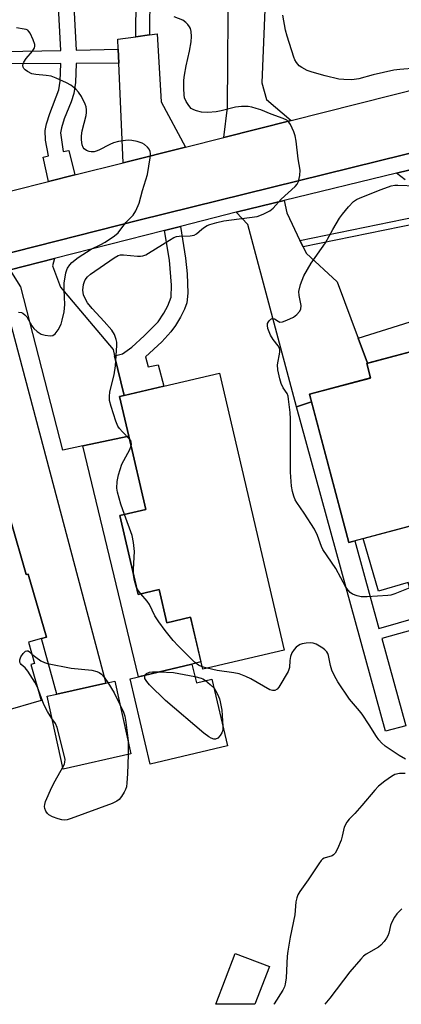
# Model space of a CAD drawing. Units: inches. Extents: x 1291759 to 1297759, y 477452 to 481452.
# Drawn here: x 1292309 to 1292417, y 477452 to 477729 of the extents above; entities that cross this region are included whole.
import ezdxf

# ---------------------------------------------------------------- set-up
doc = ezdxf.new("R2010")
doc.units = ezdxf.units.IN
doc.header["$MEASUREMENT"] = 0
for name, color, linetype in [('BLDG-Footprint', 5, 'Continuous'), ('TRANS-Driveway', 251, 'Continuous'), ('TRANS-Non Street Sidewalk', 7, 'Continuous'), ('TRANS-Road', 130, 'Continuous'), ('TRANS-Street Sidewalk', 7, 'Continuous'), ('Undefined', 1, 'Continuous')]:
    doc.layers.add(name, color=color, linetype=linetype)

msp = doc.modelspace()

# ---------------------------------------------------------------- linework, layer by layer
at = {"layer": 'BLDG-Footprint'}
for points, elevation in [([(1292441.59, 477641.75), (1292457.92, 477580.22), (1292438.3, 477575.02), (1292434.12, 477590.77), (1292401.84, 477582.2), (1292390.78, 477623.87), (1292407.95, 477628.42), (1292406.86, 477632.53)], 385.81), ([(1292365.44, 477629.8), (1292383.64, 477551.86), (1292360.67, 477546.5), (1292357.25, 477561.12), (1292350.56, 477559.56), (1292348.38, 477568.9), (1292342.52, 477567.53), (1292337.34, 477589.74), (1292344.7, 477591.46), (1292339.9, 477612.03), (1292337.28, 477623.23), (1292338.58, 477623.53), (1292349.71, 477626.13)], 350.36), ([(1292306.51, 477588.57), (1292310.98, 477573.12), (1292311.56, 477573.29), (1292316.68, 477555.58), (1292315.29, 477555.18), (1292311.58, 477554.1), (1292313.31, 477548.11), (1292312.29, 477547.82), (1292315.21, 477537.7), (1292293.1, 477531.31), (1292271.53, 477605.85), (1292287.49, 477610.47), (1292290.46, 477611.33), (1292299.19, 477613.86)], 348.85), ([(1292357.65, 477547.94), (1292358.89, 477542.7), (1292363.26, 477543.74), (1292367.68, 477524.98), (1292345.88, 477519.83), (1292340.22, 477543.83)], 349.67), ([(1292340.47, 477522.69), (1292321.39, 477518.44), (1292316.83, 477538.94), (1292319.57, 477539.55), (1292333.39, 477542.62), (1292335.91, 477543.18)], 349.72), ([(1292379.44, 477462.93), (1292375.38, 477452.29), (1292364.35, 477452.29), (1292369.82, 477466.6)], 348.78)]:
    msp.add_lwpolyline(points, close=True, dxfattribs=dict(at, elevation=elevation))
at = {"layer": 'TRANS-Driveway'}
msp.add_lwpolyline([(1292378.45, 477739), (1292377.36, 477711.43), (1292378.67, 477706.73), (1292385.59, 477700.84), (1292366.59, 477696.07), (1292367.68, 477704.52), (1292367.91, 477743.04)], dxfattribs=at)
for points in [[(1292355.84, 477693.37), (1292338.25, 477688.95), (1292337.06, 477716.97), (1292336.89, 477720.86), (1292336.77, 477723.67), (1292341.86, 477724.39), (1292345.71, 477724.94), (1292347.83, 477725.24), (1292348.98, 477706.08)], [(1292388.05, 477667.12), (1292388.93, 477665.28), (1292389.78, 477663.5), (1292398.54, 477655.45), (1292404.42, 477639.64), (1292407.05, 477632.59), (1292406.86, 477632.54), (1292407.95, 477628.43), (1292390.78, 477623.87), (1292391.34, 477621.75), (1292387.09, 477620.35), (1292373.38, 477671.63), (1292370.08, 477675.02), (1292370.47, 477675.12), (1292383.64, 477678.34), (1292384.33, 477674.88)], [(1292335.88, 477634.62), (1292338.58, 477623.53), (1292337.28, 477623.23), (1292339.9, 477612.03), (1292326.93, 477609.31), (1292321.25, 477608.12), (1292309.46, 477654.06), (1292306.47, 477658.84), (1292318.93, 477662.01), (1292318.39, 477660.01), (1292320.64, 477654), (1292335.43, 477636.48)], [(1292294.65, 477633.67), (1292293.73, 477637.16), (1292290.21, 477650.54), (1292287.28, 477653.96), (1292302.88, 477657.92), (1292303.88, 477653.68), (1292333.39, 477542.62), (1292319.57, 477539.55), (1292315.29, 477555.18), (1292316.68, 477555.58), (1292311.56, 477573.29), (1292310.98, 477573.12), (1292306.51, 477588.57)]]:
    msp.add_lwpolyline(points, close=True, dxfattribs=at)
at = {"layer": 'TRANS-Non Street Sidewalk'}
for points in [[(1292345.71, 477724.94), (1292341.86, 477724.39), (1292342.21, 477768.46), (1292344.9, 477771.86), (1292331.61, 477782.38), (1292333.49, 477784.6), (1292346.09, 477772.24)], [(1292338.58, 477623.53), (1292335.88, 477634.62), (1292338.11, 477635.18), (1292340.73, 477637.08), (1292344.2, 477640.25), (1292348.14, 477644.26), (1292349.76, 477646.68), (1292350.86, 477648.72), (1292351.79, 477651.13), (1292351.89, 477654.55), (1292351.28, 477661.56), (1292349.92, 477669.89), (1292354.4, 477671.03), (1292355.85, 477662.14), (1292356.29, 477657.72), (1292356.51, 477652.3), (1292356.17, 477649.58), (1292355.51, 477647.8), (1292354.42, 477645.57), (1292353.02, 477643.19), (1292351.74, 477641.39), (1292349.16, 477638.61), (1292344.58, 477634.36), (1292345.35, 477631.58), (1292348.13, 477632.17), (1292349.71, 477626.13)], [(1292387.09, 477620.35), (1292391.34, 477621.75), (1292401.84, 477582.2), (1292403.52, 477582.65), (1292410.3, 477557.98), (1292421.35, 477561.2), (1292418.54, 477570.87), (1292410.14, 477568.43), (1292405.82, 477583.26), (1292434.12, 477590.77), (1292437.66, 477577.42), (1292424.1, 477573.69), (1292427.66, 477560.75), (1292441.93, 477564.67), (1292442.33, 477563.25), (1292428.11, 477559.34), (1292429.84, 477553.05), (1292424.02, 477551.45), (1292422.16, 477558.23), (1292411.07, 477555.18), (1292417.82, 477530.63), (1292412.17, 477529.08)], [(1292326.93, 477609.31), (1292339.9, 477612.03), (1292344.7, 477591.46), (1292337.34, 477589.74), (1292342.52, 477567.53), (1292348.38, 477568.9), (1292350.56, 477559.56), (1292357.25, 477561.12), (1292360.17, 477548.62), (1292357.65, 477547.94), (1292342.56, 477544.38)]]:
    msp.add_lwpolyline(points, close=True, dxfattribs=at)
for points in [[(1292304.66, 477720.26), (1292320.68, 477720.56), (1292319.93, 477734.52)], [(1292324.28, 477734.64), (1292324.98, 477722.44), (1292325.04, 477720.64), (1292336.89, 477720.86), (1292337.06, 477716.97), (1292325.05, 477716.89), (1292324.83, 477711.57), (1292324.39, 477708.46), (1292323.61, 477706.07), (1292321.7, 477701.33), (1292320.9, 477698.76), (1292320.64, 477697.4), (1292321.37, 477692.11), (1292323, 477692.4), (1292324.65, 477685.54), (1292317.23, 477683.67), (1292315.77, 477690.56), (1292317.27, 477690.87), (1292316.45, 477695.33), (1292316.31, 477698), (1292316.69, 477699.87), (1292317.59, 477702.78), (1292320.16, 477709.51), (1292320.49, 477711.92), (1292320.7, 477716.86), (1292304.85, 477716.76)], [(1292417.72, 477684.16), (1292415.25, 477686.06), (1292424.92, 477688.42)], [(1292421.16, 477671.83), (1292388.93, 477665.28), (1292388.05, 477667.12), (1292420.95, 477673.8)], [(1292431.87, 477639.17), (1292407.05, 477632.59), (1292404.42, 477639.64), (1292419.11, 477644.24)]]:
    msp.add_lwpolyline(points, dxfattribs=at)
at = {"layer": 'TRANS-Road'}
for points in [[(1292724.82, 477768.27), (1292477.27, 477706.03), (1292342.68, 477672.85), (1292290.52, 477659.63)], [(1292306.85, 477681.07), (1292317.23, 477683.67), (1292324.65, 477685.54), (1292338.25, 477688.95), (1292355.84, 477693.37), (1292366.59, 477696.07), (1292385.59, 477700.84), (1292423.16, 477710.27), (1292442.76, 477715.2), (1292466.57, 477721.18), (1292482.16, 477725.09), (1292489.84, 477727), (1292500.89, 477729.76), (1292522.42, 477735.13), (1292584.14, 477750.51), (1292612.33, 477757.54)]]:
    msp.add_lwpolyline(points, dxfattribs=at)
at = {"layer": 'TRANS-Street Sidewalk'}
for points in [[(1292290.52, 477659.63), (1292342.68, 477672.85), (1292477.27, 477706.03), (1292724.82, 477768.27)], [(1292639.29, 477741.19), (1292589.03, 477728.63), (1292578.38, 477725.97), (1292575.53, 477725.26), (1292567.89, 477723.34), (1292543.03, 477717.27), (1292530.76, 477714.28), (1292498.65, 477706.43), (1292481.58, 477702.26), (1292471.37, 477699.77), (1292463.86, 477697.93), (1292424.92, 477688.42), (1292415.25, 477686.06), (1292383.64, 477678.34), (1292370.47, 477675.12), (1292370.08, 477675.02), (1292354.4, 477671.03), (1292349.92, 477669.89), (1292318.93, 477662.01), (1292306.47, 477658.84)]]:
    msp.add_lwpolyline(points, dxfattribs=at)
at = {"layer": 'Undefined'}
msp.add_line((1292361.92, 477546.79, 350), (1292360.51, 477547.18, 350), dxfattribs=at)
for points, elevation in [([(1292340.07, 477611.27), (1292338.04, 477613.25), (1292337.24, 477614.19), (1292336.8, 477614.9), (1292336.25, 477616.25), (1292334.86, 477620.44), (1292334.41, 477622.12), (1292334.38, 477623.19), (1292334.56, 477624.52), (1292335.71, 477629.35), (1292336.12, 477631.82), (1292336.48, 477637.6), (1292336.45, 477638.46), (1292336.3, 477639.29), (1292335.82, 477640.62), (1292335.06, 477641.84), (1292332.93, 477644.32), (1292329.55, 477647.98), (1292328.27, 477649.57), (1292327.65, 477650.57), (1292327.14, 477651.85), (1292326.93, 477653.15), (1292327.11, 477654.75), (1292327.34, 477655.52), (1292327.57, 477655.99), (1292328.23, 477656.83), (1292329.1, 477657.58), (1292335.73, 477662.26), (1292336.82, 477662.88), (1292337.52, 477663.05), (1292338.33, 477663.09), (1292342.35, 477662.71), (1292343.2, 477662.7), (1292343.84, 477662.81), (1292344.62, 477663.11), (1292345.38, 477663.51), (1292351.29, 477667.23), (1292352.57, 477667.94), (1292353.28, 477668.2), (1292354.05, 477668.34), (1292357.13, 477668.4), (1292358.22, 477668.57), (1292358.93, 477668.96), (1292360.45, 477670.3), (1292361.15, 477670.82), (1292361.9, 477671.27), (1292362.69, 477671.62), (1292364.66, 477672.2), (1292366.66, 477672.67), (1292376.03, 477673.89), (1292377.71, 477674.47), (1292379.56, 477675.41), (1292380.47, 477676.2), (1292382.75, 477678.73), (1292386.75, 477682.31), (1292387.28, 477682.93), (1292387.65, 477683.68), (1292388.03, 477685.4), (1292388.1, 477686.85), (1292387.53, 477690.02), (1292386.97, 477695.07), (1292386.74, 477696.54), (1292386.37, 477697.63), (1292385.36, 477699.7), (1292384.91, 477700.41), (1292384.33, 477700.96), (1292383.33, 477701.43), (1292379.9, 477702.6), (1292377, 477703.81), (1292375.74, 477704.25), (1292374.48, 477704.62), (1292373.48, 477704.81), (1292371.57, 477704.82), (1292369.9, 477704.56), (1292365.91, 477703.55), (1292364.48, 477703.26), (1292362.09, 477703.12), (1292360.31, 477703.17), (1292358.94, 477703.52), (1292358.17, 477703.85), (1292357.46, 477704.26), (1292356.73, 477705.03), (1292356.03, 477706.22), (1292355.59, 477707.23), (1292355.41, 477708.05), (1292355.32, 477709.8), (1292355.35, 477712.14), (1292355.53, 477713.61), (1292356, 477716.23), (1292356.93, 477720.38), (1292357.39, 477723), (1292357.52, 477724.46), (1292357.38, 477725.89), (1292357.19, 477726.71), (1292356.97, 477727.2), (1292356.51, 477727.84), (1292355.95, 477728.42), (1292355.04, 477729.02), (1292352.68, 477730.02)], 350), ([(1292420.81, 477715.53), (1292416.15, 477715.19), (1292414.46, 477714.97), (1292408.68, 477713.68), (1292404.64, 477712.54), (1292402.67, 477712.26), (1292400.42, 477712.33), (1292399.02, 477712.5), (1292395.14, 477713.36), (1292391.48, 477714.4), (1292390.11, 477714.92), (1292388.54, 477715.73), (1292387.85, 477716.26), (1292387.1, 477717.13), (1292386.64, 477717.86), (1292386.29, 477718.66), (1292384.43, 477724.52), (1292383.95, 477726.21), (1292383.19, 477730.47)], 352), ([(1292308.84, 477646.91), (1292309.64, 477646.86), (1292310.06, 477646.65), (1292310.63, 477646.18), (1292311.13, 477645.59), (1292312.6, 477643.09), (1292313.09, 477642.39), (1292314.06, 477641.47), (1292315.19, 477640.77), (1292316.29, 477640.47), (1292317.71, 477640.33), (1292318.5, 477640.4), (1292319.14, 477640.81), (1292319.95, 477641.98), (1292320.77, 477643.58), (1292321.14, 477644.72), (1292321.64, 477647.07), (1292321.87, 477649.06), (1292321.66, 477653.2), (1292321.68, 477655.13), (1292322.11, 477658.02), (1292322.37, 477658.84), (1292322.61, 477659.34), (1292323.25, 477660.28), (1292323.8, 477660.93), (1292325.61, 477662.36), (1292329.28, 477664.63), (1292331.99, 477665.98), (1292333.16, 477666.65), (1292335.87, 477668.37), (1292336.88, 477669.26), (1292339.02, 477672.2), (1292341.09, 477674.23), (1292341.87, 477675.43), (1292342.77, 477677.58), (1292343.71, 477681.19), (1292345.12, 477685.66), (1292345.84, 477690.38), (1292345.93, 477691.54), (1292345.89, 477692.09), (1292345.6, 477692.79), (1292345.11, 477693.39), (1292344.3, 477694.08), (1292343.59, 477694.49), (1292342.17, 477694.9), (1292340.7, 477695.19), (1292339.82, 477695.27), (1292338.96, 477695.23), (1292336.96, 477694.93), (1292335.57, 477694.58), (1292334.52, 477694.13), (1292331.43, 477692.51), (1292330.64, 477692.19), (1292330.08, 477692.05), (1292329.24, 477691.99), (1292328.7, 477692.08), (1292327.95, 477692.39), (1292327.3, 477692.86), (1292327.01, 477693.28), (1292326.76, 477694.03), (1292326.55, 477695.41), (1292326.53, 477696.52), (1292326.77, 477697.96), (1292327.83, 477702.21), (1292327.93, 477703.06), (1292327.92, 477703.87), (1292327.82, 477704.67), (1292327.61, 477705.46), (1292326.53, 477707.56), (1292325.74, 477708.8), (1292324.95, 477709.67), (1292323.57, 477710.76), (1292322.29, 477711.44), (1292319.38, 477712.78), (1292318.03, 477713.28), (1292316.6, 477713.51), (1292313.68, 477713.77), (1292312.54, 477714), (1292311.3, 477714.6), (1292310.65, 477715.07), (1292310.31, 477715.43), (1292310.11, 477715.85), (1292310.05, 477716.31), (1292310.12, 477716.79), (1292310.29, 477717.23), (1292311, 477718.3), (1292312.76, 477720.36), (1292313.29, 477721.29), (1292313.38, 477721.7), (1292313.37, 477722.18), (1292312.94, 477723.54), (1292312.06, 477725.38), (1292311.75, 477725.84), (1292311.39, 477726.21), (1292310.95, 477726.43), (1292310.44, 477726.56), (1292308.26, 477726.89)], 348), ([(1292418.95, 477569.38), (1292414.76, 477567.73), (1292413.63, 477567.39), (1292412.78, 477567.26), (1292406.98, 477566.91), (1292405.25, 477566.9), (1292404.16, 477567.14), (1292402.87, 477567.67), (1292402.18, 477568.12), (1292401.61, 477568.72), (1292400.96, 477569.64), (1292398.16, 477574.84), (1292394.53, 477580.24), (1292394.16, 477581.03), (1292393.01, 477584.11), (1292392.16, 477585.93), (1292389.27, 477590.38), (1292387.17, 477593.43), (1292386.75, 477594.15), (1292386.31, 477595.19), (1292385.92, 477596.55), (1292385.68, 477597.97), (1292385.37, 477601.98), (1292385.42, 477616.92), (1292385.3, 477618.69), (1292384.86, 477622.46), (1292384.71, 477623.3), (1292384.44, 477624.09), (1292383.37, 477625.63), (1292382.8, 477626.85), (1292382.39, 477628.21), (1292381.8, 477630.72), (1292381.69, 477632.14), (1292382.35, 477635.65), (1292382.39, 477636.22), (1292382.29, 477636.85), (1292381.96, 477637.51), (1292380.51, 477639.24), (1292379.75, 477640.5), (1292379.04, 477642.37), (1292378.9, 477643.17), (1292378.94, 477643.72), (1292379.16, 477644.18), (1292379.48, 477644.6), (1292379.86, 477644.93), (1292380.26, 477645.14), (1292380.47, 477645.17), (1292380.86, 477645.05), (1292381.89, 477644.37), (1292382.42, 477644.16), (1292383.16, 477644.21), (1292383.92, 477644.46), (1292385.22, 477645.02), (1292386.21, 477645.57), (1292387.14, 477646.29), (1292387.93, 477647.14), (1292388.27, 477647.81), (1292388.4, 477648.79), (1292387.84, 477651.64), (1292387.78, 477652.77), (1292388.25, 477654.71), (1292389.14, 477657.15), (1292391.22, 477660.76), (1292395.25, 477666.47), (1292397.27, 477670.18), (1292399.14, 477673.38), (1292400.01, 477674.54), (1292401.7, 477676.57), (1292403.1, 477678.04), (1292404.01, 477678.65), (1292405.01, 477679.12), (1292410.96, 477681.48), (1292413.69, 477682.43), (1292414.8, 477682.64), (1292415.64, 477682.7), (1292420.73, 477682.44)], 352), ([(1292338.63, 477590.04), (1292337.58, 477592.96), (1292336.67, 477596.31), (1292336.52, 477597.42), (1292336.63, 477599.36), (1292336.94, 477601.22), (1292337.94, 477604.21), (1292338.44, 477605.26), (1292340.12, 477608.32), (1292340.53, 477609.31)], 350), ([(1292340.53, 477609.31), (1292340.62, 477609.86), (1292340.56, 477610.36), (1292340.39, 477610.83), (1292340.07, 477611.27)], 350), ([(1292341.23, 477573.07), (1292341.21, 477574.66), (1292341.47, 477579.66), (1292341.23, 477582.17), (1292340.8, 477584.11), (1292338.63, 477590.04)], 350), ([(1292342.05, 477569.55), (1292341.5, 477571.52), (1292341.23, 477573.07)], 350), ([(1292343.25, 477567.7), (1292342.39, 477568.85), (1292342.05, 477569.55)], 350), ([(1292360.51, 477547.18), (1292359.48, 477547.67), (1292358.37, 477548.5), (1292353.72, 477553.09), (1292352.33, 477554.64), (1292350.11, 477557.43), (1292348.33, 477559.83), (1292347.21, 477561.57), (1292345.7, 477564.72), (1292345, 477565.66), (1292343.25, 477567.7)], 350), ([(1292417.78, 477521.2), (1292415.99, 477522.22), (1292412.04, 477524.88), (1292411, 477525.83), (1292410.26, 477526.65), (1292409.59, 477527.59), (1292407.58, 477530.86), (1292405.58, 477533.85), (1292404.86, 477534.78), (1292401.97, 477538.06), (1292398.68, 477542.99), (1292397.74, 477544.71), (1292397.03, 477546.23), (1292396.63, 477547.61), (1292396.09, 477550.42), (1292395.91, 477550.94), (1292395.65, 477551.41), (1292395.1, 477551.99), (1292394.46, 477552.47), (1292392.57, 477553.58), (1292391.8, 477553.84), (1292390.95, 477553.92), (1292389.8, 477553.84), (1292388.66, 477553.65), (1292388.13, 477553.47), (1292387.65, 477553.2), (1292386.98, 477552.69), (1292386.38, 477552.09), (1292385.76, 477551.15), (1292385.38, 477550.07), (1292385.17, 477548.94), (1292385.08, 477546.98), (1292384.73, 477545.91), (1292382.15, 477541.51), (1292381.61, 477540.88), (1292380.99, 477540.56), (1292380.33, 477540.52), (1292379.56, 477540.77), (1292374.2, 477543.82), (1292372.84, 477544.44), (1292370.9, 477545.19), (1292369.46, 477545.52), (1292364.76, 477546.19), (1292361.92, 477546.79)], 350), ([(1292314.13, 477541.44), (1292313.41, 477542.84), (1292311.43, 477546.01), (1292310.71, 477546.88), (1292309.55, 477547.81), (1292309.33, 477548.11), (1292309.19, 477548.47), (1292309.18, 477549.17), (1292309.48, 477550.01), (1292310.08, 477550.93), (1292310.78, 477551.62), (1292311.16, 477551.73), (1292311.55, 477551.67), (1292311.91, 477551.44), (1292312.53, 477550.8)], 350), ([(1292312.53, 477550.8), (1292313.66, 477549.88), (1292315.12, 477548.92), (1292316.14, 477548.39), (1292316.97, 477548.13), (1292323.59, 477546.82), (1292329.46, 477546.22), (1292330.83, 477545.93), (1292331.49, 477545.62), (1292332.14, 477545.15), (1292332.89, 477544.29), (1292333.99, 477542.75)], 350), ([(1292344.41, 477544.82), (1292344.53, 477545.06), (1292344.83, 477545.35), (1292345.69, 477545.71), (1292346.54, 477545.8), (1292348.38, 477545.76)], 350), ([(1292348.38, 477545.76), (1292352.44, 477545.58), (1292358.47, 477544.49)], 350), ([(1292333.99, 477542.75), (1292335.78, 477539.9), (1292337.38, 477536.57)], 350), ([(1292366.37, 477530.55), (1292366.29, 477529.43), (1292366.03, 477528.6), (1292365.61, 477527.91), (1292364.9, 477527.18), (1292364.24, 477526.86), (1292363.76, 477526.84), (1292363.06, 477527.09), (1292362.36, 477527.48), (1292360.96, 477528.54), (1292350.17, 477537.76), (1292345.7, 477542.18), (1292344.9, 477543.07), (1292344.41, 477543.94), (1292344.34, 477544.35), (1292344.41, 477544.82)], 350), ([(1292358.47, 477544.49), (1292360.23, 477544.05), (1292360.74, 477543.81), (1292361.48, 477543.32)], 350), ([(1292361.48, 477543.32), (1292362.77, 477542.26), (1292363.86, 477541.2)], 350), ([(1292318.22, 477532.69), (1292316.98, 477534.61), (1292315.89, 477536.58), (1292314.13, 477541.44)], 350), ([(1292363.86, 477541.2), (1292364.29, 477540.58), (1292364.83, 477539.55), (1292365.39, 477538.2), (1292365.63, 477537.35), (1292366.01, 477534.99), (1292366.37, 477530.55)], 350), ([(1292337.38, 477536.57), (1292338.34, 477534.44), (1292338.7, 477533.35), (1292338.99, 477531.64), (1292339.64, 477526.39)], 350), ([(1292321.28, 477518.94), (1292321.72, 477519.86), (1292321.88, 477520.4), (1292321.92, 477521.09), (1292321.84, 477521.63), (1292319.66, 477530.16), (1292319.18, 477531.22), (1292318.22, 477532.69)], 350), ([(1292339.64, 477526.39), (1292339.72, 477524.99), (1292339.67, 477522.51)], 350), ([(1292339.67, 477522.51), (1292339.49, 477517.07), (1292339.32, 477514.56), (1292339.17, 477513.46), (1292338.94, 477512.67), (1292338.56, 477511.94), (1292337.79, 477510.77), (1292337.11, 477509.91), (1292336.48, 477509.38), (1292335.15, 477508.76), (1292323.65, 477504.51), (1292322.52, 477504.19), (1292321.79, 477504.1), (1292321.02, 477504.16), (1292319.94, 477504.45), (1292318.34, 477505.05), (1292317.36, 477505.56), (1292316.96, 477505.92), (1292316.51, 477506.62), (1292316.2, 477507.4), (1292316.12, 477507.93), (1292316.18, 477508.47), (1292316.43, 477509.29), (1292318.18, 477513.34), (1292319.14, 477515.18), (1292321.28, 477518.94)], 350), ([(1292417.68, 477517.23), (1292416.07, 477517.22), (1292414.8, 477516.88), (1292413.82, 477516.39), (1292411.95, 477515.06), (1292410.17, 477513.62), (1292409.16, 477512.53), (1292405.5, 477508.2), (1292403.49, 477505.99), (1292401.89, 477504.38), (1292401.21, 477503.55), (1292400.54, 477502.06), (1292399.97, 477499.56), (1292399.61, 477498.47), (1292398.65, 477496.05), (1292397.99, 477494.81), (1292397.5, 477494.3), (1292397.11, 477494.05), (1292394.85, 477493.43), (1292394.41, 477493.15), (1292394.02, 477492.75), (1292393.33, 477491.81), (1292390.4, 477487.27), (1292388.02, 477484.04), (1292387.46, 477483.06), (1292387.16, 477482.26), (1292386.87, 477481.15), (1292386.59, 477477.47), (1292385.32, 477471.17), (1292384.62, 477467.22), (1292384.47, 477465.8), (1292384.14, 477459.69), (1292383.91, 477457.93), (1292383.66, 477457.16), (1292383.2, 477456.24), (1292380.81, 477452.38), (1292380.74, 477452.29)], 348), ([(1292416.77, 477479.18), (1292415.35, 477477.73), (1292414.66, 477476.8), (1292413.87, 477475.24), (1292413.57, 477474.41), (1292413.09, 477472.28), (1292412.84, 477471.56), (1292412.42, 477470.86), (1292411.75, 477469.97), (1292410.83, 477468.94), (1292410.19, 477468.39), (1292406.65, 477466.4), (1292405.99, 477465.86), (1292405.18, 477465.02), (1292402.14, 477461.46), (1292396.49, 477453.99), (1292395.01, 477452.29)], 346)]:
    msp.add_lwpolyline(points, dxfattribs=dict(at, elevation=elevation))

doc.saveas('drawing.dxf')
